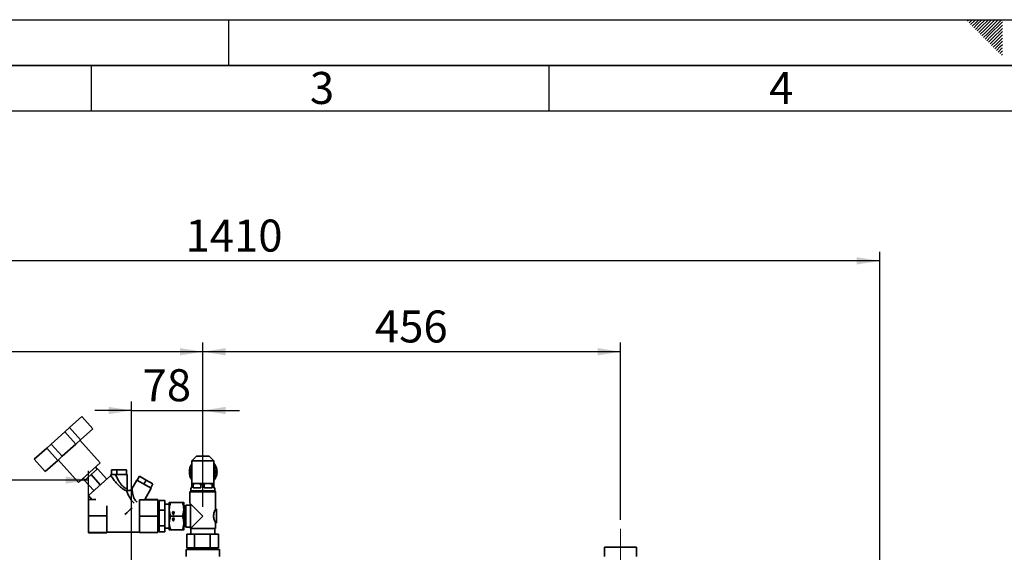
# Paper-space layout 'Blatt3' of a CAD drawing. Units: millimetres. Extents: x 0 to 4200, y 0 to 2970.
# Drawn here: x 1022 to 2098, y 2388 to 2970 of the extents above; entities that cross this region are included whole.
import ezdxf

# ---------------------------------------------------------------- set-up
doc = ezdxf.new("R2010")
doc.units = ezdxf.units.MM
doc.linetypes.add('CENTERX2', pattern=[20.32, 12.7, -2.54, 2.54, -2.54])
for name, color, linetype in [('1', 7, 'Continuous'), ('61', 7, 'Continuous'), ('62', 7, 'Continuous')]:
    doc.layers.add(name, color=color, linetype=linetype)
doc.styles.add('SLDTEXTSTYLE0', font='TXT', dxfattribs={"width": 0.75})
doc.styles.add('SLDTEXTSTYLE1', font='TXT', dxfattribs={"width": 0.605})
doc.dimstyles.new('SLDDIMSTYLE0', dxfattribs={"dimtxt": 35, "dimasz": 25, "dimexe": 0, "dimexo": 0.0625, "dimgap": 8.75, "dimtad": 1, "dimdec": 0, "dimrnd": 1e-09, "dimzin": 12, "dimdsep": 46, "dimtxsty": 'SLDTEXTSTYLE1', "dimsah": 1, "dimcen": 0.09, "dimadec": 0, "dimazin": 3, "dimtfac": 1, "dimtdec": 0, "dimtofl": 0, "dimtmove": 0, "dimatfit": 3, "dimfxl": 1, "dimfrac": 2, "dimtolj": 1, "dimtzin": 12, "dimarcsym": 0})
doc.dimstyles.new('SLDDIMSTYLE1', dxfattribs={"dimtxt": 35, "dimasz": 25, "dimexe": 0, "dimexo": 0.0625, "dimgap": 8.75, "dimtad": 1, "dimdec": 0, "dimrnd": 1e-09, "dimzin": 12, "dimdsep": 46, "dimtxsty": 'SLDTEXTSTYLE1', "dimsah": 1, "dimcen": 0.09, "dimadec": 0, "dimazin": 3, "dimtfac": 1, "dimtofl": 0, "dimtmove": 0, "dimatfit": 3, "dimfxl": 1, "dimfrac": 2, "dimtolj": 1, "dimtzin": 12, "dimarcsym": 0})
doc.dimstyles.new('SLDDIMSTYLE2', dxfattribs={"dimtxt": 35, "dimasz": 25, "dimexe": 0, "dimexo": 0.0625, "dimgap": 8.75, "dimtad": 1, "dimdec": 1, "dimrnd": 1e-09, "dimzin": 12, "dimdsep": 46, "dimtxsty": 'SLDTEXTSTYLE1', "dimsah": 1, "dimcen": 0.09, "dimadec": 0, "dimazin": 3, "dimtfac": 1, "dimtdec": 1, "dimtofl": 0, "dimtmove": 0, "dimatfit": 3, "dimfxl": 1, "dimfrac": 2, "dimtolj": 1, "dimtzin": 12, "dimarcsym": 0})
doc.dimstyles.new('SLDDIMSTYLE3', dxfattribs={"dimtxt": 35, "dimasz": 25, "dimexe": 0, "dimexo": 0.0625, "dimgap": 8.75, "dimtad": 1, "dimdec": 0, "dimrnd": 1e-09, "dimzin": 12, "dimdsep": 46, "dimtxsty": 'SLDTEXTSTYLE1', "dimsah": 1, "dimcen": 0.09, "dimadec": 0, "dimazin": 3, "dimtfac": 1, "dimtmove": 0, "dimatfit": 0, "dimfxl": 1, "dimfrac": 2, "dimtolj": 1, "dimtzin": 12, "dimarcsym": 0})

# ---------------------------------------------------------------- blocks, each defined once
blk = doc.blocks.new('_D_28')
at = {"layer": '1', "color": 7, "ltscale": 10}
for p, q in [((1144, 2190.2), (1144, 2553)), ((1222, 2503.6), (1222, 2553)), ((1144, 2543), (1104, 2543)), ((1144, 2543), (1222, 2543)), ((1222, 2543), (1262, 2543))]:
    blk.add_line(p, q, dxfattribs=at)
for points in [[(1144, 2543), (1119, 2547), (1119, 2539)], [(1222, 2543), (1247, 2539), (1247, 2547)]]:
    blk.add_solid(points, dxfattribs=at)
at = {"layer": '1', "color": 7, "ltscale": 10, "insert": (1156.2, 2588.1), "char_height": 35, "attachment_point": 1, "style": 'SLDTEXTSTYLE1'}
blk.add_mtext('78', dxfattribs=at)
blk = doc.blocks.new('_D_29')
at = {"layer": '1', "color": 7, "ltscale": 10}
for p, q in [((1222, 2503.6), (1222, 2617.2)), ((1678.5, 2423.6), (1678.5, 2617.2)), ((1678.5, 2607.2), (1222, 2607.2))]:
    blk.add_line(p, q, dxfattribs=at)
for points in [[(1222, 2607.2), (1247, 2603.2), (1247, 2611.2)], [(1678.5, 2607.2), (1653.5, 2611.2), (1653.5, 2603.2)]]:
    blk.add_solid(points, dxfattribs=at)
at = {"layer": '1', "color": 7, "ltscale": 10, "insert": (1410.1, 2652.3), "char_height": 35, "attachment_point": 1, "style": 'SLDTEXTSTYLE1'}
blk.add_mtext('456', dxfattribs=at)
blk = doc.blocks.new('_D_30')
at = {"layer": '1', "color": 7, "ltscale": 10}
for p, q in [((551.5, 2165.6), (551.5, 2617.2)), ((1222, 2437.6), (1222, 2617.2)), ((1222, 2607.2), (551.5, 2607.2))]:
    blk.add_line(p, q, dxfattribs=at)
for points in [[(551.5, 2607.2), (576.5, 2603.2), (576.5, 2611.2)], [(1222, 2607.2), (1197, 2611.2), (1197, 2603.2)]]:
    blk.add_solid(points, dxfattribs=at)
at = {"layer": '1', "color": 7, "ltscale": 10, "insert": (826.6, 2652.3), "char_height": 35, "attachment_point": 1, "style": 'SLDTEXTSTYLE1'}
blk.add_mtext('670,5', dxfattribs=at)
blk = doc.blocks.new('_D_31')
at = {"layer": '1', "color": 7, "ltscale": 10}
for p, q in [((551.5, 2187), (551.5, 2716.5)), ((1961.7, 1613.5), (1961.7, 2716.5)), ((1961.7, 2706.5), (551.5, 2706.5))]:
    blk.add_line(p, q, dxfattribs=at)
for points in [[(551.5, 2706.5), (576.5, 2702.5), (576.5, 2710.5)], [(1961.7, 2706.5), (1936.7, 2710.5), (1936.7, 2702.5)]]:
    blk.add_solid(points, dxfattribs=at)
at = {"layer": '1', "color": 7, "ltscale": 10, "insert": (1203.1, 2751.6), "char_height": 35, "attachment_point": 1, "style": 'SLDTEXTSTYLE1'}
blk.add_mtext('1410', dxfattribs=at)
blk = doc.blocks.new('_D_32')
at = {"layer": '1', "color": 7, "ltscale": 10}
for p, q in [((551.5, 2187), (551.5, 2476.9)), ((1097, 2438), (1097, 2476.9)), ((1097, 2466.9), (551.5, 2466.9))]:
    blk.add_line(p, q, dxfattribs=at)
for points in [[(551.5, 2466.9), (576.5, 2462.9), (576.5, 2470.9)], [(1097, 2466.9), (1072, 2470.9), (1072, 2462.9)]]:
    blk.add_solid(points, dxfattribs=at)
at = {"layer": '1', "color": 7, "ltscale": 10, "insert": (784.1, 2512), "char_height": 35, "attachment_point": 1, "style": 'SLDTEXTSTYLE1'}
blk.add_mtext('546', dxfattribs=at)

psp = doc.layouts.new('Blatt3')

# ---------------------------------------------------------------- linework, layer by layer
at = {"color": 7, "linetype": 'Continuous', "lineweight": 35, "ltscale": 10}
for p, q in [((1076.24, 2524.26), (1089.81, 2536.48)), ((1089.81, 2536.48), (1101.85, 2523.1)), ((1056.37, 2506.36), (1071.23, 2519.75)), ((1071.23, 2519.75), (1076.24, 2524.26)), ((1071.23, 2519.75), (1083.28, 2506.37)), ((1076.24, 2524.26), (1088.29, 2510.88)), ((1088.29, 2510.88), (1101.85, 2523.1)), ((1083.28, 2506.37), (1088.29, 2510.88)), ((1109.82, 2485.86), (1087.74, 2510.39)), ((1037.79, 2489.64), (1051.36, 2501.85)), ((1051.36, 2501.85), (1056.37, 2506.36)), ((1051.36, 2501.85), (1063.4, 2488.48)), ((1056.37, 2506.36), (1068.41, 2492.99)), ((1068.41, 2492.99), (1083.28, 2506.37)), ((1037.79, 2489.64), (1049.83, 2476.26)), ((1049.83, 2476.26), (1063.4, 2488.48)), ((1063.4, 2488.48), (1068.41, 2492.99)), ((1063.95, 2488.97), (1086.04, 2464.45)), ((1086.04, 2464.45), (1109.82, 2485.86)), ((1215.01, 2493.11), (1209.82, 2488.09)), ((1209.82, 2488.09), (1209.82, 2463.09)), ((1234.12, 2488.09), (1209.82, 2488.09)), ((1228.93, 2493.11), (1215.01, 2493.11)), ((1234.12, 2488.09), (1228.93, 2493.11)), ((1234.12, 2463.09), (1234.12, 2488.09)), ((1106.99, 2479.28), (1099.93, 2472.93)), ((1106.62, 2478.95), (1104.61, 2481.18)), ((1117.03, 2468.14), (1106.99, 2479.28)), ((1128.15, 2478.16), (1122.1, 2478.16)), ((1122.1, 2478.16), (1122.1, 2473.16)), ((1138.51, 2478.16), (1128.15, 2478.16)), ((1128.15, 2473.16), (1128.15, 2478.16)), ((1138.51, 2473.16), (1138.51, 2478.16)), ((1234.22, 2485.42), (1234.12, 2485.42)), ((1234.26, 2485.13), (1234.46, 2485.13)), ((1234.36, 2485), (1234.46, 2485.13)), ((1235.03, 2484.34), (1234.83, 2484.34)), ((1235.04, 2484.03), (1235.24, 2484.03)), ((1235.12, 2483.9), (1235.24, 2484.03)), ((1235.74, 2483.19), (1235.54, 2483.19)), ((1235.72, 2482.86), (1235.92, 2482.86)), ((1236.34, 2481.98), (1236.14, 2481.98)), ((1236.29, 2481.64), (1236.49, 2481.64)), ((1236.83, 2480.72), (1236.63, 2480.72)), ((1236.75, 2480.37), (1236.95, 2480.37)), ((1237.21, 2479.43), (1237.01, 2479.43)), ((1237.09, 2479.06), (1237.29, 2479.06)), ((1237.46, 2478.1), (1237.27, 2478.1)), ((1237.32, 2477.73), (1237.51, 2477.73)), ((1237.6, 2476.76), (1237.4, 2476.76)), ((1237.4, 2475.03), (1237.6, 2475.03)), ((1237.42, 2476.38), (1237.62, 2476.38)), ((1237.62, 2475.41), (1237.42, 2475.41)), ((1091.24, 2469.13), (1093.25, 2466.9)), ((1099.93, 2472.93), (1092.87, 2466.57)), ((1102.91, 2455.42), (1092.87, 2466.57)), ((1121.31, 2471.99), (1096.97, 2450.07)), ((1099.93, 2472.93), (1109.97, 2461.78)), ((1121.3, 2473.16), (1121.3, 2471.98)), ((1121.3, 2473.16), (1122.61, 2473.16)), ((1122.61, 2473.16), (1122.98, 2473.49)), ((1123.27, 2473.16), (1122.98, 2473.49)), ((1126.39, 2473.16), (1139.3, 2473.16)), ((1139.3, 2456.75), (1139.3, 2473.16)), ((1149.77, 2466.94), (1144.53, 2457.48)), ((1165.51, 2458.21), (1149.77, 2466.94)), ((1150.22, 2466.69), (1152.65, 2471.06)), ((1160.07, 2466.95), (1152.65, 2471.06)), ((1160.07, 2466.95), (1157.64, 2462.58)), ((1167.49, 2462.84), (1160.07, 2466.95)), ((1234.12, 2466.36), (1234.22, 2466.36)), ((1234.46, 2466.66), (1234.26, 2466.66)), ((1234.46, 2466.66), (1234.36, 2466.79)), ((1234.83, 2467.45), (1235.03, 2467.45)), ((1235.24, 2467.76), (1235.04, 2467.76)), ((1235.24, 2467.76), (1235.12, 2467.89)), ((1235.54, 2468.6), (1235.74, 2468.6)), ((1235.92, 2468.93), (1235.72, 2468.93)), ((1236.14, 2469.81), (1236.34, 2469.81)), ((1236.49, 2470.15), (1236.29, 2470.15)), ((1236.63, 2471.07), (1236.83, 2471.07)), ((1236.95, 2471.42), (1236.75, 2471.42)), ((1237.01, 2472.36), (1237.21, 2472.36)), ((1237.29, 2472.73), (1237.09, 2472.73)), ((1237.27, 2473.69), (1237.46, 2473.69)), ((1237.51, 2474.06), (1237.32, 2474.06)), ((1139.52, 2455.72), (1139.3, 2456.87)), ((1158.52, 2445.59), (1165.51, 2458.21)), ((1165.06, 2458.46), (1167.49, 2462.84)), ((1208.97, 2455.09), (1207.97, 2454.09)), ((1207.97, 2454.09), (1207.97, 2441.59)), ((1221.97, 2454.09), (1207.97, 2454.09)), ((1208.97, 2458.59), (1208.97, 2455.09)), ((1208.97, 2458.59), (1209.85, 2458.59)), ((1208.97, 2455.09), (1221.97, 2455.09)), ((1234.97, 2455.09), (1208.97, 2455.09)), ((1209.92, 2463.09), (1209.82, 2463.09)), ((1209.85, 2458.59), (1209.85, 2462.11)), ((1211.45, 2462.11), (1209.85, 2462.11)), ((1214.1, 2463.09), (1209.92, 2463.09)), ((1211.45, 2462.11), (1211.45, 2458.59)), ((1211.45, 2458.59), (1220, 2458.59)), ((1217.35, 2463.09), (1214.1, 2463.09)), ((1226.05, 2463.09), (1217.35, 2463.09)), ((1223.34, 2462.11), (1220, 2462.11)), ((1220, 2458.59), (1220, 2462.11)), ((1221.97, 2455.09), (1234.97, 2455.09)), ((1235.97, 2454.09), (1221.97, 2454.09)), ((1223.34, 2462.11), (1223.34, 2458.59)), ((1223.34, 2458.59), (1232.11, 2458.59)), ((1229.39, 2463.09), (1226.05, 2463.09)), ((1233.92, 2463.09), (1229.39, 2463.09)), ((1232.11, 2458.59), (1232.11, 2462.11)), ((1233.85, 2462.11), (1232.11, 2462.11)), ((1233.85, 2462.11), (1233.85, 2458.59)), ((1233.85, 2458.59), (1234.97, 2458.59)), ((1234.12, 2463.09), (1233.92, 2463.09)), ((1234.08, 2458.59), (1234.08, 2462.11)), ((1234.97, 2455.09), (1234.97, 2458.59)), ((1235.97, 2454.09), (1234.97, 2455.09)), ((1235.97, 2435.04), (1235.97, 2454.09)), ((1096.97, 2450.07), (1100.81, 2445.8)), ((1105.06, 2445.8), (1097.02, 2445.8)), ((1097.02, 2428.01), (1097.02, 2445.8)), ((1152.97, 2445.55), (1152.97, 2445.53)), ((1152.97, 2445.53), (1152.97, 2427.47)), ((1152.97, 2445.53), (1172.97, 2445.53)), ((1158.55, 2445.65), (1172.97, 2445.65)), ((1172.97, 2445.65), (1172.97, 2445.53)), ((1172.97, 2445.53), (1172.97, 2427.47)), ((1174.47, 2444.73), (1180.47, 2444.73)), ((1174.47, 2433.98), (1174.47, 2444.73)), ((1180.47, 2444.73), (1180.47, 2433.98)), ((1185.37, 2442.59), (1185.27, 2442.41)), ((1199.77, 2442.59), (1186.77, 2442.59)), ((1201.27, 2442.41), (1201.16, 2442.59)), ((1117.02, 2428.01), (1117.02, 2438.79)), ((1174.47, 2433.98), (1180.47, 2433.98)), ((1174.47, 2416.85), (1174.47, 2433.98)), ((1185.27, 2440.81), (1180.47, 2440.81)), ((1180.47, 2433.98), (1180.47, 2416.85)), ((1185.27, 2442.41), (1185.27, 2412.77)), ((1201.27, 2442.41), (1201.27, 2412.77)), ((1202.87, 2438.69), (1201.27, 2438.69)), ((1208.47, 2439.54), (1203.47, 2439.54)), ((1203.47, 2439.54), (1203.47, 2415.64)), ((1208.47, 2441.09), (1207.97, 2441.59)), ((1208.47, 2441.09), (1208.47, 2414.09)), ((1221.97, 2427.59), (1208.47, 2441.09)), ((1236.97, 2435.09), (1235.94, 2435.09)), ((1236.97, 2427.59), (1236.97, 2435.09)), ((1117.02, 2428.01), (1097.02, 2428.01)), ((1097.02, 2409.81), (1097.02, 2428.01)), ((1117.02, 2409.81), (1117.02, 2428.01)), ((1152.97, 2427.47), (1172.97, 2427.47)), ((1152.97, 2427.47), (1152.97, 2409.53)), ((1172.97, 2427.47), (1172.97, 2409.53)), ((1199.77, 2427.59), (1186.77, 2427.59)), ((1208.47, 2414.09), (1221.97, 2427.59)), ((1236.97, 2420.09), (1236.97, 2427.59)), ((1174.47, 2416.85), (1180.47, 2416.85)), ((1174.47, 2410.46), (1174.47, 2416.85)), ((1174.47, 2410.46), (1180.47, 2410.46)), ((1180.47, 2416.85), (1180.47, 2410.46)), ((1180.47, 2414.37), (1185.27, 2414.37)), ((1185.27, 2412.77), (1185.37, 2412.59)), ((1199.77, 2412.59), (1186.77, 2412.59)), ((1201.16, 2412.59), (1201.27, 2412.77)), ((1201.27, 2416.49), (1202.87, 2416.49)), ((1203.47, 2415.64), (1208.47, 2415.64)), ((1235.97, 2414.09), (1208.47, 2414.09)), ((1208.75, 2414.09), (1208.75, 2407.99)), ((1235.19, 2407.99), (1235.19, 2414.09)), ((1235.92, 2420.09), (1236.97, 2420.09)), ((1235.97, 2414.09), (1235.97, 2420.19)), ((1117.02, 2409.81), (1097.02, 2409.81)), ((1097.02, 2409.39), (1097.02, 2409.81)), ((1117.02, 2409.39), (1097.02, 2409.39)), ((1117.02, 2410.09), (1152.97, 2410.09)), ((1117.02, 2409.39), (1117.02, 2409.81)), ((1152.97, 2409.53), (1172.97, 2409.53)), ((1204.66, 2407.99), (1204.66, 2392.99)), ((1212.79, 2407.99), (1204.66, 2407.99)), ((1212.79, 2407.99), (1212.79, 2392.99)), ((1230.1, 2407.99), (1212.79, 2407.99)), ((1230.1, 2407.99), (1230.1, 2392.99)), ((1239.28, 2407.99), (1230.1, 2407.99)), ((1239.28, 2407.99), (1239.28, 2392.99)), ((1203.72, 2390.99), (1203.72, 2383.59)), ((1203.72, 2390.99), (1240.22, 2390.99)), ((1204.66, 2392.99), (1212.79, 2392.99)), ((1212.79, 2392.99), (1230.1, 2392.99)), ((1212.97, 2392.99), (1212.97, 2390.99)), ((1230.1, 2392.99), (1239.28, 2392.99)), ((1230.97, 2390.99), (1230.97, 2392.99)), ((1240.22, 2383.59), (1240.22, 2390.99)), ((1660.9, 2393.59), (1660.9, 2383.59)), ((1696, 2393.59), (1660.9, 2393.59)), ((1696, 2383.59), (1696, 2393.59))]:
    psp.add_line(p, q, dxfattribs=at)
at = {"color": 1, "linetype": 'Continuous', "lineweight": 35, "ltscale": 10}
psp.add_line((1202.87, 2438.69), (1202.87, 2416.49), dxfattribs=at)
at = {"color": 7, "linetype": 'Continuous', "lineweight": 35, "ltscale": 10, "flags": 128}
for points in [[(1235.79, 2482.73), (1235.79, 2482.74), (1235.92, 2482.86)], [(1236.34, 2481.51), (1236.35, 2481.53), (1236.49, 2481.64)], [(1236.78, 2480.25), (1236.8, 2480.27), (1236.95, 2480.37)], [(1237.08, 2479.43), (1237.03, 2479.43), (1237, 2479.44)], [(1237.11, 2478.96), (1237.13, 2478.98), (1237.29, 2479.06)], [(1237.42, 2478.1), (1237.29, 2478.12), (1237.26, 2478.14)], [(1237.33, 2477.64), (1237.35, 2477.66), (1237.51, 2477.73)], [(1237.6, 2476.76), (1237.43, 2476.8), (1237.4, 2476.81)], [(1237.4, 2474.98), (1237.43, 2474.99), (1237.6, 2475.03)], [(1237.42, 2476.31), (1237.45, 2476.33), (1237.62, 2476.38)], [(1237.62, 2475.41), (1237.45, 2475.46), (1237.42, 2475.48)], [(1235.92, 2468.93), (1235.79, 2469.05), (1235.79, 2469.06)], [(1236.49, 2470.15), (1236.35, 2470.26), (1236.34, 2470.28)], [(1236.95, 2471.42), (1236.8, 2471.52), (1236.78, 2471.54)], [(1237, 2472.35), (1237.03, 2472.35), (1237.08, 2472.36)], [(1237.29, 2472.73), (1237.13, 2472.81), (1237.11, 2472.83)], [(1237.26, 2473.65), (1237.29, 2473.66), (1237.42, 2473.69)], [(1237.51, 2474.06), (1237.35, 2474.13), (1237.33, 2474.15)], [(1136.75, 2429.38), (1136.89, 2429.5), (1138.84, 2431.26), (1140.77, 2433), (1142.65, 2434.68), (1144.42, 2436.28), (1144.75, 2436.58)]]:
    psp.add_lwpolyline(points, dxfattribs=at)
at = {"color": 7, "linetype": 'Continuous', "lineweight": 35, "ltscale": 100}
for centre, radius, start, end in [((1222.33, 2475.89), 15.05, 146.24383, 213.75617), ((1222.33, 2475.89), 13.3, 160.15959, 199.84041), ((1222.33, 2475.89), 13.25, 160.78573, 199.21427), ((1222.32, 2475.89), 15.05, 321.61181, 38.38819), ((1222.32, 2475.89), 13.3, 332.4742, 27.5258), ((1222.32, 2475.89), 13.25, 332.90425, 27.09575), ((1222.58, 2475.9), 15.05, 37.84859, 39.27916), ((1222.38, 2475.9), 15.05, 34.13668, 37.84858), ((1222.57, 2475.9), 15.05, 32.7062, 34.1367), ((1222.38, 2475.9), 15.05, 28.99446, 32.70618), ((1222.38, 2475.9), 15.05, 23.85244, 27.56402), ((1222.57, 2475.9), 15.05, 27.56403, 28.99447), ((1222.38, 2475.89), 15.05, 18.71061, 22.42205), ((1222.57, 2475.89), 15.05, 22.42206, 23.85245), ((1222.37, 2475.89), 15.05, 13.56893, 17.28027), ((1222.57, 2475.89), 15.05, 17.28028, 18.71062), ((1222.37, 2475.89), 15.05, 8.42736, 12.13862), ((1222.57, 2475.89), 15.05, 12.13863, 13.56893), ((1222.37, 2475.89), 15.05, 3.28587, 6.99708), ((1222.37, 2475.89), 15.05, 353.00292, 356.71413), ((1222.37, 2475.89), 15.05, 358.1444, 1.8556), ((1222.57, 2475.89), 15.05, 6.99708, 8.42736), ((1222.57, 2475.89), 15.05, 1.8556, 3.28587), ((1222.57, 2475.89), 15.05, 356.71413, 358.1444), ((1222.58, 2475.89), 15.05, 320.72084, 322.15141), ((1222.38, 2475.89), 15.05, 322.15142, 325.86332), ((1222.57, 2475.89), 15.05, 325.8633, 327.2938), ((1222.38, 2475.89), 15.05, 327.29382, 331.00554), ((1222.38, 2475.89), 15.05, 332.43598, 336.14756), ((1222.57, 2475.89), 15.05, 331.00553, 332.43597), ((1222.38, 2475.89), 15.05, 337.57795, 341.28939), ((1222.57, 2475.89), 15.05, 336.14755, 337.57794), ((1222.37, 2475.89), 15.05, 342.71973, 346.43107), ((1222.57, 2475.89), 15.05, 341.28938, 342.71972), ((1222.37, 2475.89), 15.05, 347.86138, 351.57264), ((1222.57, 2475.89), 15.05, 346.43107, 347.86137), ((1222.57, 2475.89), 15.05, 351.57264, 353.00292), ((1174.47, 2440.81), 1.5, 90, 179.83519), ((1202.87, 2439.29), 0.6, 270, 0), ((1174.47, 2414.38), 1.5, 180.16481, 270), ((1202.87, 2415.89), 0.6, 0, 90)]:
    psp.add_arc(centre, radius, start, end, dxfattribs=at)
at = {"color": 1, "linetype": 'Continuous', "lineweight": 35, "ltscale": 100}
psp.add_arc((1222.32, 2475.89), 12.1, 347.1128, 12.8872, dxfattribs=at)
at = {"color": 7, "linetype": 'Continuous', "lineweight": 35, "ltscale": 100}
for centre in [(1189.77, 2431.06), (1189.77, 2424.13)]:
    psp.add_ellipse(centre, major_axis=(0, 1.73), ratio=0.5773503, dxfattribs=at)
at = {"color": 7, "linetype": 'Continuous', "lineweight": 35, "ltscale": 10}
for points, knots in [([(1122.61, 2473.16), (1122.3, 2472.88), (1121.78, 2472.41), (1121.44, 2472.11), (1121.31, 2471.99)], [0, 0, 0, 0, 0.6004991, 1, 1, 1, 1]), ([(1138.7, 2455.09), (1138.11, 2455.38), (1136.89, 2455.99), (1134.51, 2457.43), (1132.03, 2459.31), (1129.31, 2461.81), (1126.56, 2464.85), (1123.8, 2468.37), (1122.15, 2470.77), (1121.31, 2471.99)], [0, 0, 0, 0, 0.1135137, 0.2332211, 0.3582448, 0.4862919, 0.6576404, 0.8269889, 1, 1, 1, 1]), ([(1126.39, 2473.16), (1125.76, 2473.16), (1124.54, 2473.16), (1123.24, 2473.16), (1122.61, 2473.16)], [0, 0, 0, 0, 0.515007, 1, 1, 1, 1]), ([(1139.42, 2455.7), (1139.36, 2455.68), (1139.21, 2455.65), (1138.88, 2455.29), (1138.7, 2455.09)], [0, 0, 0, 0, 0.4464493, 1, 1, 1, 1]), ([(1144.53, 2457.48), (1144.35, 2457.21), (1144.01, 2456.68), (1143.27, 2456.06), (1142.42, 2455.63), (1141.48, 2455.41), (1140.53, 2455.42), (1139.84, 2455.55), (1139.51, 2455.73), (1139.46, 2455.76)], [0, 0, 0, 0, 0.1617795, 0.3235765, 0.4851932, 0.6469785, 0.8087638, 0.9703805, 1, 1, 1, 1]), ([(1209.85, 2462.11), (1209.85, 2462.15), (1209.85, 2462.26), (1209.86, 2462.43), (1209.86, 2462.65), (1209.88, 2463.05), (1209.91, 2463.07), (1209.92, 2463.09)], [0, 0, 0, 0, 0.0412753, 0.0919497, 0.1733461, 0.3392567, 1, 1, 1, 1]), ([(1214.1, 2463.09), (1213.52, 2463.07), (1212.83, 2463.05), (1212.02, 2462.77), (1211.73, 2462.61), (1211.55, 2462.4), (1211.47, 2462.25), (1211.46, 2462.15), (1211.45, 2462.11)], [0, 0, 0, 0, 0.5826547, 0.7070655, 0.8505514, 0.9074154, 0.9648287, 1, 1, 1, 1]), ([(1220, 2462.11), (1219.99, 2462.15), (1219.98, 2462.26), (1219.89, 2462.43), (1219.66, 2462.65), (1218.82, 2463.05), (1218.01, 2463.07), (1217.35, 2463.09)], [0, 0, 0, 0, 0.0412753, 0.0919497, 0.1733461, 0.3392567, 1, 1, 1, 1]), ([(1226.05, 2463.09), (1225.46, 2463.07), (1224.74, 2463.05), (1223.92, 2462.77), (1223.62, 2462.61), (1223.43, 2462.4), (1223.35, 2462.25), (1223.34, 2462.15), (1223.34, 2462.11)], [0, 0, 0, 0, 0.5826547, 0.7070655, 0.8505514, 0.9074154, 0.9648287, 1, 1, 1, 1]), ([(1232.11, 2462.11), (1232.1, 2462.15), (1232.09, 2462.26), (1232, 2462.43), (1231.76, 2462.65), (1230.9, 2463.05), (1230.06, 2463.07), (1229.39, 2463.09)], [0, 0, 0, 0, 0.0412753, 0.09194974, 0.17334607, 0.33925669, 1, 1, 1, 1]), ([(1233.92, 2463.09), (1233.9, 2463.07), (1233.88, 2463.05), (1233.86, 2462.77), (1233.85, 2462.61), (1233.85, 2462.4), (1233.85, 2462.25), (1233.85, 2462.15), (1233.85, 2462.11)], [0, 0, 0, 0, 0.5826547, 0.7070655, 0.8505514, 0.9074154, 0.9648287, 1, 1, 1, 1]), ([(1234.08, 2462.11), (1234.08, 2462.15), (1234.08, 2462.26), (1234.08, 2462.43), (1234.07, 2462.65), (1234.05, 2463.05), (1234.02, 2463.07), (1234.01, 2463.09)], [0, 0, 0, 0, 0.0412753, 0.0919497, 0.1733461, 0.3392567, 1, 1, 1, 1]), ([(1150.05, 2442.97), (1149.68, 2443.27), (1148.92, 2443.9), (1148.31, 2444.73), (1147.99, 2445.15)], [0, 0, 0, 0, 0.4831353, 1, 1, 1, 1]), ([(1186.77, 2442.59), (1186.36, 2441.29), (1185.55, 2438.65), (1185.25, 2434.74), (1185.7, 2431.01), (1186.41, 2428.74), (1186.77, 2427.59)], [0, 0, 0, 0, 0.2655631, 0.5373887, 0.7664422, 1, 1, 1, 1]), ([(1185.47, 2442.59), (1185.46, 2442.59), (1185.42, 2442.59), (1185.93, 2442.59), (1186.48, 2442.59), (1186.77, 2442.59)], [0, 0, 0, 0, 0.2747273, 0.6354582, 1, 1, 1, 1]), ([(1199.77, 2427.59), (1200.17, 2428.9), (1200.98, 2431.54), (1201.28, 2435.45), (1200.84, 2439.18), (1200.12, 2441.45), (1199.77, 2442.59)], [0, 0, 0, 0, 0.2655631, 0.5373887, 0.7664422, 1, 1, 1, 1]), ([(1199.77, 2442.59), (1200.04, 2442.59), (1200.6, 2442.59), (1201.11, 2442.59), (1201.08, 2442.59), (1201.06, 2442.59)], [0, 0, 0, 0, 0.3610189, 0.7252462, 1, 1, 1, 1]), ([(1235.94, 2435.04), (1235.95, 2435.06), (1236.01, 2435.18), (1235.75, 2434.69), (1235.22, 2433.63), (1234.48, 2431.85), (1233.85, 2429.52), (1233.72, 2427), (1234.07, 2424.75), (1234.7, 2422.77), (1235.41, 2421.15), (1235.92, 2420.17), (1235.92, 2420.18), (1235.92, 2420.19)], [0, 0, 0, 0, 0.0160902, 0.110205, 0.2055072, 0.310791, 0.4243946, 0.5286133, 0.6189397, 0.7133402, 0.8217725, 0.9346853, 1, 1, 1, 1]), ([(1186.77, 2427.59), (1186.36, 2426.29), (1185.55, 2423.65), (1185.25, 2419.74), (1185.7, 2416.01), (1186.41, 2413.74), (1186.77, 2412.59)], [0, 0, 0, 0, 0.2655631, 0.5373887, 0.7664422, 1, 1, 1, 1]), ([(1199.77, 2412.59), (1200.17, 2413.9), (1200.98, 2416.54), (1201.28, 2420.45), (1200.84, 2424.18), (1200.12, 2426.45), (1199.77, 2427.59)], [0, 0, 0, 0, 0.2655631, 0.5373887, 0.7664422, 1, 1, 1, 1]), ([(1186.77, 2412.59), (1186.49, 2412.59), (1185.93, 2412.59), (1185.42, 2412.59), (1185.45, 2412.59), (1185.47, 2412.59)], [0, 0, 0, 0, 0.3610189, 0.7252462, 1, 1, 1, 1]), ([(1201.06, 2412.59), (1201.07, 2412.59), (1201.12, 2412.59), (1200.61, 2412.59), (1200.05, 2412.59), (1199.77, 2412.59)], [0, 0, 0, 0, 0.2747273, 0.6354582, 1, 1, 1, 1])]:
    psp.add_open_spline(points, degree=3, knots=knots, dxfattribs=at)
at = {"color": 1, "linetype": 'Continuous', "lineweight": 35, "ltscale": 10}
for points, knots in [([(1139.28, 2456.84), (1139.25, 2456.92), (1139.21, 2457.04), (1138.55, 2457.41), (1137.87, 2457.8), (1137.02, 2458.32), (1136.03, 2459.01), (1134.96, 2459.88), (1133.46, 2461.32), (1131.64, 2463.55), (1129.93, 2466.19), (1128.59, 2468.61), (1127.46, 2470.82), (1126.76, 2472.34), (1126.39, 2473.16)], [0, 0, 0, 0, 0.1055356, 0.1629109, 0.2161419, 0.2735644, 0.3299937, 0.3894291, 0.4511266, 0.5807215, 0.7172047, 0.8067569, 0.8956912, 1, 1, 1, 1]), ([(1146.99, 2441.64), (1146.93, 2441.69), (1146.22, 2442.29), (1145.01, 2443.68), (1143.45, 2445.72), (1142.13, 2447.82), (1141.02, 2449.89), (1140.08, 2451.84), (1139.29, 2453.64), (1138.89, 2454.61), (1138.7, 2455.09)], [0, 0, 0, 0, 0.0137687, 0.1617708, 0.3093217, 0.4541283, 0.5960193, 0.7345754, 0.8696898, 1, 1, 1, 1]), ([(1147.99, 2445.15), (1147.62, 2445.75), (1147.07, 2446.64), (1146.53, 2447.94), (1146.17, 2448.91), (1145.86, 2449.94), (1145.6, 2450.94), (1145.37, 2451.94), (1145.12, 2453.21), (1144.87, 2454.68), (1144.7, 2455.94), (1144.61, 2456.71), (1144.54, 2457.3), (1144.53, 2457.41), (1144.53, 2457.48)], [0, 0, 0, 0, 0.1234752, 0.1834868, 0.2512796, 0.3121115, 0.3815111, 0.4469178, 0.5120941, 0.640963, 0.7656145, 0.8276979, 0.8854779, 1, 1, 1, 1]), ([(1152.96, 2416.45), (1152.93, 2417.71), (1152.87, 2420.22), (1152.93, 2423.16), (1152.96, 2424.62)], [0, 0, 0, 0, 0.5030818, 1, 1, 1, 1])]:
    psp.add_open_spline(points, degree=3, knots=knots, dxfattribs=at)
at = {"layer": '1', "color": 7, "linetype": 'CENTERX2', "lineweight": 18, "ltscale": 10}
psp.add_line((1678.45, 1510.19), (1678.45, 2413.59), dxfattribs=at)
at = {"layer": '61', "ltscale": 10}
psp.add_line((0, 2970), (4200, 2970), dxfattribs=at)
at = {"layer": '61', "color": 7, "linetype": 'Continuous', "lineweight": 35, "ltscale": 10}
psp.add_line((4150, 2920), (50, 2920), dxfattribs=at)
at = {"layer": '61', "color": 7, "linetype": 'Continuous', "ltscale": 10}
psp.add_line((4100, 2870), (100, 2870), dxfattribs=at)
at = {"layer": '62', "color": 7, "linetype": 'Continuous', "ltscale": 10}
for p, q in [((1250, 2970), (1250, 2920)), ((2057.55, 2968.25), (2059.29, 2970)), ((2059.32, 2966.49), (2062.83, 2970)), ((2065.2, 2968.84), (2066.36, 2970)), ((2066.97, 2967.07), (2069.9, 2970)), ((2068.74, 2965.3), (2073.43, 2970)), ((2070.51, 2963.54), (2076.97, 2970)), ((2072.28, 2961.77), (2080.51, 2970)), ((2074.04, 2960), (2084.04, 2970)), ((2075.81, 2958.23), (2087.58, 2970)), ((2077.58, 2956.47), (2091.11, 2970)), ((2079.35, 2954.7), (2094.65, 2970)), ((2061.08, 2964.72), (2065.2, 2968.84)), ((2062.85, 2962.95), (2066.97, 2967.07)), ((2064.62, 2961.18), (2068.74, 2965.3)), ((2066.39, 2959.41), (2070.51, 2963.54)), ((2068.15, 2957.65), (2072.28, 2961.77)), ((2069.92, 2955.88), (2074.04, 2960)), ((2081.11, 2952.93), (2095.8, 2967.61)), ((2082.88, 2951.16), (2095.8, 2964.08)), ((2084.65, 2949.39), (2095.8, 2960.54)), ((2071.69, 2954.11), (2075.81, 2958.23)), ((2073.46, 2952.34), (2077.58, 2956.47)), ((2075.22, 2950.58), (2079.35, 2954.7)), ((2076.99, 2948.81), (2081.11, 2952.93)), ((2078.76, 2947.04), (2082.88, 2951.16)), ((2080.53, 2945.27), (2084.65, 2949.39)), ((2086.42, 2947.63), (2095.8, 2957.01)), ((2088.19, 2945.86), (2095.8, 2953.47)), ((2089.95, 2944.09), (2095.8, 2949.94)), ((2082.3, 2943.51), (2086.42, 2947.63)), ((2084.06, 2941.74), (2088.19, 2945.86)), ((2085.83, 2939.97), (2089.95, 2944.09)), ((2087.6, 2938.2), (2091.72, 2942.32)), ((2089.37, 2936.43), (2093.49, 2940.56)), ((2091.13, 2934.67), (2095.26, 2938.79)), ((2091.72, 2942.32), (2095.8, 2946.4)), ((2093.49, 2940.56), (2095.8, 2942.87)), ((2095.26, 2938.79), (2095.8, 2939.33)), ((2092.9, 2932.9), (2095.8, 2935.8)), ((2094.67, 2931.13), (2095.8, 2932.26)), ((1100, 2920), (1100, 2870)), ((1600, 2920), (1600, 2870))]:
    psp.add_line(p, q, dxfattribs=at)

# ---------------------------------------------------------------- texts
at = {"layer": '62', "ltscale": 10, "char_height": 35, "attachment_point": 2, "style": 'SLDTEXTSTYLE0'}
for s, insert in [('3', (1352.29, 2912.9)), ('4', (1854.1, 2912.9))]:
    psp.add_mtext(s, dxfattribs=dict(at, insert=insert))

# ---------------------------------------------------------------- dimensions: what is measured, and where the dimension line sits
at = {"layer": '1', "color": 7, "ltscale": 10}
for base, p1, p2, dimstyle, picture, middle in [((551.45, 2706.48), (1961.71, 1603.49), (551.45, 2177.04), 'SLDDIMSTYLE0', '_D_31', (1256.58, 2706.48)), ((551.45, 2607.23), (1221.97, 2427.59), (551.45, 2155.59), 'SLDDIMSTYLE2', '_D_30', (886.71, 2607.23)), ((1221.97, 2607.23), (1678.45, 2413.59), (1221.97, 2493.59), 'SLDDIMSTYLE1', '_D_29', (1450.21, 2607.23)), ((1221.97, 2543.03), (1143.95, 2180.22), (1221.97, 2493.59), 'SLDDIMSTYLE3', '_D_28', (1182.96, 2543.03)), ((551.45, 2466.9), (1097.02, 2428.01), (551.45, 2177.04), 'SLDDIMSTYLE0', '_D_32', (824.24, 2466.9))]:
    dim = psp.add_linear_dim(base=base, p1=p1, p2=p2, dimstyle=dimstyle, dxfattribs=at)
    dim.commit()
    dim.dimension.update_dxf_attribs({"geometry": picture, "text_midpoint": middle, "dimtype": 160})

doc.saveas('drawing.dxf')
